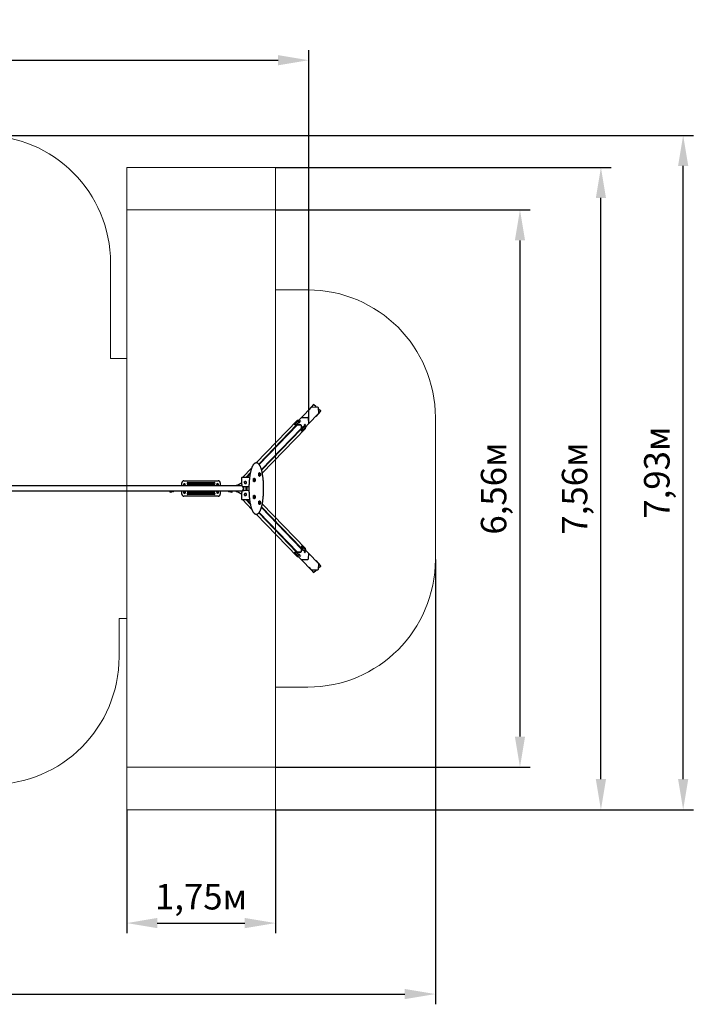
# Model space of a CAD drawing. Units: metres. Extents: x 4.5 to 21.3, y 5.5 to 17.1.
# Drawn here: x 13.4 to 21.3, y 5.5 to 17.1 of the extents above; entities that cross this region are included whole.
import ezdxf

# ---------------------------------------------------------------- set-up
doc = ezdxf.new("R2010")
doc.units = ezdxf.units.M
doc.header["$LTSCALE"] = 120
doc.header["$PDSIZE"] = -1
doc.linetypes.add('SLD-Осевая', pattern=[0.01905, 0.01524, -0.00127, 0.00127, -0.00127])
doc.linetypes.add('SLD-Сплошная', pattern=[0])
doc.layers.add('ПРИМЕЧАНИЯ', color=7, linetype='SLD-Сплошная')
doc.styles.get("Standard").update_dxf_attribs({"font": 'isocpeui.ttf'})
doc.dimstyles.new('ISO-25', dxfattribs={"dimtxt": 2.5, "dimasz": 2.5, "dimexe": 1.25, "dimexo": 0.625, "dimtad": 1, "dimtxsty": 'Standard', "dimcen": 2.5, "dimadec": 0, "dimazin": 0, "dimtfac": 1, "dimtmove": 0, "dimatfit": 3, "dimfxl": 1, "dimarcsym": 0})

# ---------------------------------------------------------------- blocks, each defined once
blk = doc.blocks.new('_D_10')
at = {"color": 0, "lineweight": -2, "transparency": 16777216}
for p, q in [((16.396, 15.328), (20.348, 15.328)), ((20.228, 8.133), (20.228, 14.968)), ((16.396, 7.773), (20.348, 7.773))]:
    blk.add_line(p, q, dxfattribs=at)
at = {"color": 0, "transparency": 16777216}
for points in [[(20.168, 14.968), (20.288, 14.968), (20.228, 15.328)], [(20.168, 8.133), (20.288, 8.133), (20.228, 7.773)]]:
    blk.add_solid(points, dxfattribs=at)
at = {"layer": 'Defpoints', "color": 0, "transparency": 16777216}
for p in [(16.396, 15.328), (20.228, 15.328), (16.396, 7.773)]:
    blk.add_point(p, dxfattribs=at)
at = {"color": 0, "transparency": 16777216, "insert": (19.768, 11.551), "char_height": 0.3, "attachment_point": 2, "rotation": 90}
blk.add_mtext('7,56м', dxfattribs=at)
blk = doc.blocks.new('_D_11')
at = {"color": 0, "lineweight": -2, "transparency": 16777216}
for p, q in [((16.396, 14.828), (19.395, 14.828)), ((19.275, 14.468), (19.275, 8.633)), ((16.396, 8.273), (19.395, 8.273))]:
    blk.add_line(p, q, dxfattribs=at)
at = {"color": 0, "transparency": 16777216}
for points in [[(19.215, 14.468), (19.335, 14.468), (19.275, 14.828)], [(19.215, 8.633), (19.335, 8.633), (19.275, 8.273)]]:
    blk.add_solid(points, dxfattribs=at)
at = {"layer": 'Defpoints', "color": 0, "transparency": 16777216}
for p in [(16.396, 14.828), (16.396, 8.273), (19.275, 8.273)]:
    blk.add_point(p, dxfattribs=at)
at = {"color": 0, "transparency": 16777216, "insert": (18.815, 11.551), "char_height": 0.3, "attachment_point": 2, "rotation": 90}
blk.add_mtext('6,56м', dxfattribs=at)
blk = doc.blocks.new('_D_12')
at = {"color": 0, "lineweight": -2, "transparency": 16777216}
for p, q in [((14.646, 7.773), (14.646, 6.32)), ((16.396, 7.773), (16.396, 6.32)), ((15.006, 6.44), (16.036, 6.44))]:
    blk.add_line(p, q, dxfattribs=at)
at = {"color": 0, "transparency": 16777216}
for points in [[(15.006, 6.5), (15.006, 6.38), (14.646, 6.44)], [(16.036, 6.5), (16.036, 6.38), (16.396, 6.44)]]:
    blk.add_solid(points, dxfattribs=at)
at = {"layer": 'Defpoints', "color": 0, "transparency": 16777216}
for p in [(14.646, 7.773), (16.396, 7.773), (16.396, 6.44)]:
    blk.add_point(p, dxfattribs=at)
at = {"color": 0, "transparency": 16777216, "insert": (15.521, 6.9), "char_height": 0.3, "attachment_point": 2}
blk.add_mtext('1,75м', dxfattribs=at)
blk = doc.blocks.new('_D_21')
at = {"color": 0, "lineweight": -2, "transparency": 16777216}
for p, q in [((6.218, 13.272), (6.218, 5.485)), ((18.279, 10.715), (18.279, 5.485)), ((6.578, 5.605), (17.919, 5.605))]:
    blk.add_line(p, q, dxfattribs=at)
at = {"color": 0, "transparency": 16777216}
for points in [[(6.578, 5.665), (6.578, 5.545), (6.218, 5.605)], [(17.919, 5.665), (17.919, 5.545), (18.279, 5.605)]]:
    blk.add_solid(points, dxfattribs=at)
at = {"layer": 'Defpoints', "color": 0, "transparency": 16777216}
for p in [(6.218, 13.272), (18.279, 10.715), (18.279, 5.605)]:
    blk.add_point(p, dxfattribs=at)
at = {"color": 0, "transparency": 16777216, "insert": (12.248, 6.065), "char_height": 0.3, "attachment_point": 2}
blk.add_mtext('12,06м', dxfattribs=at)
blk = doc.blocks.new('_D_22')
at = {"color": 0, "lineweight": -2, "transparency": 16777216}
for p, q in [((12.956, 15.704), (21.316, 15.704)), ((21.196, 8.133), (21.196, 15.344)), ((16.396, 7.773), (21.316, 7.773))]:
    blk.add_line(p, q, dxfattribs=at)
at = {"color": 0, "transparency": 16777216}
for points in [[(21.136, 15.344), (21.256, 15.344), (21.196, 15.704)], [(21.136, 8.133), (21.256, 8.133), (21.196, 7.773)]]:
    blk.add_solid(points, dxfattribs=at)
at = {"layer": 'Defpoints', "color": 0, "transparency": 16777216}
for p in [(12.956, 15.704), (21.196, 15.704), (16.396, 7.773)]:
    blk.add_point(p, dxfattribs=at)
at = {"color": 0, "transparency": 16777216, "insert": (20.736, 11.738), "char_height": 0.3, "attachment_point": 2, "rotation": 90}
blk.add_mtext('7,93м', dxfattribs=at)
blk = doc.blocks.new('*D26')
at = {"color": 0, "lineweight": -2, "transparency": 16777216}
for p, q in [((7.718, 13.524), (7.718, 16.708)), ((16.788, 12.312), (16.788, 16.708)), ((8.078, 16.588), (16.428, 16.588))]:
    blk.add_line(p, q, dxfattribs=at)
at = {"color": 0, "transparency": 16777216}
for points in [[(8.078, 16.648), (8.078, 16.528), (7.718, 16.588)], [(16.428, 16.648), (16.428, 16.528), (16.788, 16.588)]]:
    blk.add_solid(points, dxfattribs=at)
at = {"layer": 'Defpoints', "color": 0, "transparency": 16777216}
for p in [(16.788, 16.588), (7.718, 13.524), (16.788, 12.312)]:
    blk.add_point(p, dxfattribs=at)
at = {"color": 0, "transparency": 16777216, "insert": (12.253, 16.868), "char_height": 0.3, "attachment_point": 5}
blk.add_mtext('9,07м', dxfattribs=at)

msp = doc.modelspace()

# ---------------------------------------------------------------- linework, layer by layer
at = {"color": 7, "linetype": 'SLD-Сплошная', "lineweight": 25}
for p, q in [((16.704, 12.387), (16.821, 12.509)), ((16.844, 12.54), (16.788, 12.477)), ((16.821, 12.509), (16.892, 12.51)), ((16.877, 12.51), (16.844, 12.54)), ((16.844, 12.54), (16.845, 12.54)), ((16.878, 12.51), (16.845, 12.54)), ((16.787, 12.311), (16.905, 12.433)), ((16.788, 12.477), (16.789, 12.476)), ((16.873, 12.4), (16.877, 12.396)), ((16.877, 12.396), (16.933, 12.459)), ((16.877, 12.397), (16.933, 12.459)), ((16.877, 12.396), (16.877, 12.397)), ((16.899, 12.503), (16.905, 12.433)), ((16.933, 12.459), (16.9, 12.49)), ((16.933, 12.459), (16.9, 12.489)), ((16.933, 12.459), (16.933, 12.459)), ((16.652, 12.349), (16.171, 11.851)), ((16.201, 11.838), (16.646, 12.299)), ((16.656, 12.3), (16.205, 11.833)), ((16.622, 12.303), (16.704, 12.387)), ((16.622, 12.303), (16.622, 12.3)), ((16.626, 12.302), (16.692, 12.303)), ((16.64, 12.299), (16.692, 12.3)), ((16.651, 12.311), (16.653, 12.314)), ((16.661, 12.311), (16.651, 12.311)), ((16.653, 12.314), (16.664, 12.314)), ((16.653, 12.311), (16.653, 12.314)), ((16.669, 12.351), (16.658, 12.351)), ((16.661, 12.328), (16.661, 12.328)), ((16.661, 12.327), (16.662, 12.327)), ((16.664, 12.314), (16.661, 12.311)), ((16.681, 12.342), (16.683, 12.345)), ((16.691, 12.342), (16.681, 12.342)), ((16.683, 12.345), (16.694, 12.345)), ((16.683, 12.342), (16.683, 12.345)), ((16.684, 12.328), (16.685, 12.329)), ((16.685, 12.329), (16.685, 12.33)), ((16.694, 12.345), (16.691, 12.342)), ((16.696, 12.296), (16.696, 12.295)), ((16.699, 12.296), (16.705, 12.231)), ((16.704, 12.387), (16.774, 12.388)), ((16.704, 12.387), (16.774, 12.388)), ((16.704, 12.387), (16.704, 12.387)), ((16.706, 12.227), (16.787, 12.311)), ((16.726, 12.282), (16.729, 12.285)), ((16.727, 12.271), (16.726, 12.282)), ((16.726, 12.282), (16.727, 12.274)), ((16.726, 12.276), (16.726, 12.276)), ((16.729, 12.285), (16.73, 12.274)), ((16.742, 12.304), (16.742, 12.304)), ((16.742, 12.281), (16.742, 12.281)), ((16.744, 12.305), (16.743, 12.305)), ((16.743, 12.281), (16.744, 12.281)), ((16.781, 12.382), (16.787, 12.311)), ((16.781, 12.382), (16.787, 12.311)), ((16.787, 12.311), (16.787, 12.311)), ((16.232, 11.774), (16.699, 12.258)), ((16.234, 11.767), (16.7, 12.249)), ((16.242, 11.73), (16.751, 12.257)), ((16.699, 12.26), (16.702, 12.231)), ((16.703, 12.227), (16.706, 12.227)), ((16.712, 12.273), (16.712, 12.273)), ((16.712, 12.25), (16.712, 12.25)), ((16.714, 12.273), (16.713, 12.273)), ((16.713, 12.249), (16.714, 12.249)), ((16.73, 12.274), (16.727, 12.271)), ((16.727, 12.274), (16.73, 12.274)), ((16.727, 12.274), (16.727, 12.274)), ((16.753, 12.262), (16.752, 12.274)), ((16.177, 11.851), (16.166, 11.851)), ((16.118, 11.796), (16.008, 11.681)), ((16.05, 11.681), (16.101, 11.735)), ((16.099, 11.723), (16.059, 11.681)), ((16.208, 11.735), (16.205, 11.735)), ((16.205, 11.698), (16.208, 11.698)), ((16.004, 11.581), (13.206, 11.581)), ((15.296, 11.581), (15.296, 11.619)), ((15.318, 11.641), (15.724, 11.641)), ((15.32, 11.598), (15.319, 11.595)), ((15.321, 11.592), (15.319, 11.595)), ((15.322, 11.602), (15.32, 11.598)), ((15.322, 11.59), (15.321, 11.592)), ((15.326, 11.602), (15.322, 11.602)), ((15.322, 11.596), (15.322, 11.595)), ((15.322, 11.595), (15.322, 11.581)), ((15.329, 11.602), (15.326, 11.602)), ((15.331, 11.599), (15.329, 11.602)), ((15.33, 11.595), (15.33, 11.596)), ((15.33, 11.581), (15.33, 11.595)), ((15.33, 11.59), (15.332, 11.593)), ((15.33, 11.589), (15.33, 11.59)), ((15.334, 11.596), (15.331, 11.599)), ((15.332, 11.593), (15.334, 11.596)), ((15.366, 11.621), (15.676, 11.621)), ((15.676, 11.601), (15.366, 11.601)), ((15.366, 11.591), (15.676, 11.591)), ((15.709, 11.596), (15.711, 11.599)), ((15.71, 11.593), (15.709, 11.596)), ((15.712, 11.59), (15.71, 11.593)), ((15.711, 11.599), (15.713, 11.602)), ((15.712, 11.596), (15.712, 11.595)), ((15.712, 11.595), (15.712, 11.581)), ((15.712, 11.589), (15.712, 11.59)), ((15.713, 11.602), (15.717, 11.602)), ((15.717, 11.602), (15.72, 11.602)), ((15.72, 11.602), (15.722, 11.598)), ((15.72, 11.595), (15.72, 11.596)), ((15.72, 11.581), (15.72, 11.595)), ((15.72, 11.59), (15.721, 11.592)), ((15.721, 11.592), (15.724, 11.595)), ((15.722, 11.598), (15.724, 11.595)), ((15.746, 11.619), (15.746, 11.581)), ((15.934, 11.585), (15.934, 11.581)), ((16.003, 11.679), (15.999, 11.675)), ((16.092, 11.681), (16.008, 11.681)), ((16.035, 11.632), (16.034, 11.631)), ((16.034, 11.631), (16.034, 11.632)), ((16.053, 11.612), (16.054, 11.613)), ((16.053, 11.612), (16.053, 11.612)), ((16.093, 11.681), (16.092, 11.681)), ((16.145, 11.669), (16.142, 11.669)), ((16.142, 11.632), (16.145, 11.632)), ((16.004, 11.521), (13.18, 11.521)), ((15.154, 11.514), (15.154, 11.513)), ((15.154, 11.514), (15.17, 11.514)), ((15.154, 11.513), (15.17, 11.513)), ((15.155, 11.521), (15.155, 11.521)), ((15.155, 11.515), (15.169, 11.515)), ((15.155, 11.511), (15.155, 11.51)), ((15.17, 11.511), (15.155, 11.511)), ((15.17, 11.51), (15.155, 11.51)), ((15.156, 11.513), (15.156, 11.511)), ((15.158, 11.515), (15.158, 11.514)), ((15.166, 11.506), (15.158, 11.506)), ((15.166, 11.514), (15.166, 11.515)), ((15.168, 11.511), (15.168, 11.513)), ((15.169, 11.509), (15.172, 11.51)), ((15.17, 11.515), (15.172, 11.515)), ((15.17, 11.513), (15.17, 11.514)), ((15.17, 11.51), (15.17, 11.511)), ((15.181, 11.518), (15.187, 11.519)), ((15.188, 11.514), (15.196, 11.517)), ((15.296, 11.483), (15.296, 11.521)), ((15.321, 11.509), (15.319, 11.506)), ((15.32, 11.503), (15.319, 11.506)), ((15.322, 11.5), (15.32, 11.503)), ((15.322, 11.511), (15.321, 11.509)), ((15.322, 11.521), (15.322, 11.506)), ((15.322, 11.506), (15.322, 11.506)), ((15.326, 11.499), (15.322, 11.5)), ((15.329, 11.499), (15.326, 11.499)), ((15.331, 11.502), (15.329, 11.499)), ((15.33, 11.506), (15.33, 11.521)), ((15.33, 11.512), (15.332, 11.508)), ((15.33, 11.512), (15.33, 11.512)), ((15.33, 11.506), (15.33, 11.506)), ((15.334, 11.505), (15.331, 11.502)), ((15.332, 11.508), (15.334, 11.505)), ((15.676, 11.511), (15.366, 11.511)), ((15.366, 11.501), (15.676, 11.501)), ((15.676, 11.481), (15.366, 11.481)), ((15.71, 11.508), (15.709, 11.505)), ((15.709, 11.505), (15.711, 11.502)), ((15.712, 11.512), (15.71, 11.508)), ((15.711, 11.502), (15.713, 11.499)), ((15.712, 11.521), (15.712, 11.506)), ((15.712, 11.512), (15.712, 11.512)), ((15.712, 11.506), (15.712, 11.506)), ((15.713, 11.499), (15.717, 11.499)), ((15.717, 11.499), (15.72, 11.5)), ((15.72, 11.506), (15.72, 11.521)), ((15.72, 11.511), (15.721, 11.509)), ((15.72, 11.506), (15.72, 11.506)), ((15.72, 11.5), (15.722, 11.503)), ((15.721, 11.509), (15.724, 11.506)), ((15.722, 11.503), (15.724, 11.506)), ((15.746, 11.521), (15.746, 11.483)), ((15.846, 11.517), (15.854, 11.514)), ((15.855, 11.519), (15.861, 11.518)), ((15.87, 11.515), (15.872, 11.515)), ((15.871, 11.51), (15.873, 11.509)), ((15.872, 11.514), (15.872, 11.513)), ((15.872, 11.514), (15.888, 11.514)), ((15.872, 11.513), (15.888, 11.513)), ((15.873, 11.515), (15.887, 11.515)), ((15.873, 11.511), (15.873, 11.51)), ((15.888, 11.511), (15.873, 11.511)), ((15.888, 11.51), (15.873, 11.51)), ((15.874, 11.513), (15.874, 11.511)), ((15.876, 11.515), (15.876, 11.514)), ((15.884, 11.506), (15.876, 11.506)), ((15.884, 11.514), (15.884, 11.515)), ((15.886, 11.511), (15.886, 11.513)), ((15.888, 11.521), (15.888, 11.521)), ((15.888, 11.513), (15.888, 11.514)), ((15.888, 11.51), (15.888, 11.511)), ((15.934, 11.516), (15.934, 11.521)), ((16.034, 11.47), (16.035, 11.469)), ((16.035, 11.47), (16.034, 11.47)), ((16.049, 11.575), (16.049, 11.526)), ((16.049, 11.526), (16.049, 11.526)), ((16.054, 11.488), (16.053, 11.489)), ((16.053, 11.489), (16.053, 11.489)), ((16.059, 11.526), (16.059, 11.575)), ((16.063, 11.526), (16.063, 11.575)), ((16.145, 11.469), (16.142, 11.469)), ((15.724, 11.461), (15.318, 11.461)), ((15.999, 11.426), (16.003, 11.422)), ((16.008, 11.42), (16.118, 11.305)), ((16.008, 11.42), (16.092, 11.42)), ((16.05, 11.42), (16.101, 11.366)), ((16.059, 11.42), (16.099, 11.378)), ((16.092, 11.42), (16.093, 11.42)), ((16.142, 11.432), (16.145, 11.432)), ((16.208, 11.404), (16.205, 11.404)), ((16.205, 11.367), (16.208, 11.367)), ((16.751, 10.845), (16.242, 11.371)), ((16.166, 11.251), (16.177, 11.251)), ((16.171, 11.251), (16.652, 10.752)), ((16.201, 11.263), (16.646, 10.802)), ((16.205, 11.268), (16.656, 10.802)), ((16.699, 10.843), (16.232, 11.327)), ((16.234, 11.335), (16.7, 10.852)), ((16.622, 10.801), (16.622, 10.798)), ((16.622, 10.798), (16.704, 10.714)), ((16.692, 10.798), (16.626, 10.799)), ((16.692, 10.801), (16.64, 10.802)), ((16.651, 10.79), (16.661, 10.79)), ((16.653, 10.787), (16.651, 10.79)), ((16.653, 10.79), (16.653, 10.787)), ((16.664, 10.787), (16.653, 10.787)), ((16.661, 10.79), (16.664, 10.787)), ((16.662, 10.775), (16.661, 10.774)), ((16.661, 10.774), (16.661, 10.773)), ((16.685, 10.773), (16.684, 10.773)), ((16.685, 10.771), (16.685, 10.772)), ((16.696, 10.806), (16.696, 10.805)), ((16.705, 10.871), (16.699, 10.805)), ((16.702, 10.871), (16.699, 10.842)), ((16.706, 10.874), (16.703, 10.874)), ((16.706, 10.874), (16.787, 10.79)), ((16.712, 10.851), (16.712, 10.851)), ((16.712, 10.829), (16.712, 10.828)), ((16.714, 10.852), (16.713, 10.852)), ((16.713, 10.828), (16.714, 10.828)), ((16.726, 10.82), (16.727, 10.83)), ((16.727, 10.827), (16.726, 10.819)), ((16.726, 10.825), (16.726, 10.825)), ((16.729, 10.817), (16.726, 10.82)), ((16.727, 10.83), (16.73, 10.827)), ((16.727, 10.827), (16.73, 10.827)), ((16.727, 10.827), (16.727, 10.827)), ((16.73, 10.827), (16.729, 10.817)), ((16.742, 10.82), (16.742, 10.82)), ((16.742, 10.798), (16.742, 10.797)), ((16.744, 10.821), (16.743, 10.821)), ((16.743, 10.797), (16.744, 10.797)), ((16.752, 10.827), (16.753, 10.839)), ((16.787, 10.79), (16.781, 10.72)), ((16.787, 10.79), (16.781, 10.719)), ((16.787, 10.79), (16.787, 10.79)), ((16.787, 10.79), (16.905, 10.668)), ((16.658, 10.75), (16.669, 10.75)), ((16.681, 10.759), (16.691, 10.759)), ((16.683, 10.756), (16.681, 10.759)), ((16.683, 10.759), (16.683, 10.756)), ((16.694, 10.756), (16.683, 10.756)), ((16.691, 10.759), (16.694, 10.756)), ((16.774, 10.713), (16.704, 10.714)), ((16.774, 10.713), (16.704, 10.714)), ((16.704, 10.714), (16.704, 10.714)), ((16.704, 10.714), (16.821, 10.592)), ((16.877, 10.705), (16.873, 10.701)), ((16.933, 10.642), (16.877, 10.705)), ((16.877, 10.705), (16.877, 10.704)), ((16.933, 10.642), (16.877, 10.704)), ((16.905, 10.668), (16.899, 10.598)), ((16.789, 10.625), (16.788, 10.624)), ((16.788, 10.624), (16.844, 10.562)), ((16.892, 10.591), (16.821, 10.592)), ((16.844, 10.562), (16.877, 10.591)), ((16.844, 10.562), (16.845, 10.561)), ((16.845, 10.561), (16.878, 10.591)), ((16.9, 10.613), (16.933, 10.642)), ((16.9, 10.612), (16.933, 10.642)), ((16.933, 10.642), (16.933, 10.642))]:
    msp.add_line(p, q, dxfattribs=at)
at = {"color": 7, "linetype": 'SLD-Сплошная', "lineweight": 25, "flags": 128}
for points in [[(16.622, 12.303), (16.622, 12.303), (16.622, 12.303), (16.623, 12.302), (16.623, 12.302), (16.623, 12.302), (16.624, 12.302), (16.625, 12.302), (16.626, 12.302)], [(16.661, 12.329), (16.661, 12.329), (16.661, 12.328), (16.661, 12.328), (16.662, 12.327), (16.663, 12.327), (16.665, 12.326), (16.666, 12.326), (16.668, 12.326), (16.67, 12.326), (16.672, 12.326), (16.674, 12.326), (16.676, 12.326), (16.678, 12.327), (16.68, 12.327), (16.681, 12.328), (16.683, 12.328), (16.684, 12.329), (16.685, 12.329), (16.685, 12.33), (16.685, 12.33), (16.684, 12.331), (16.684, 12.331)], [(16.661, 12.328), (16.661, 12.328), (16.661, 12.327), (16.662, 12.327), (16.663, 12.326), (16.665, 12.326), (16.666, 12.326), (16.668, 12.326), (16.67, 12.325), (16.672, 12.326), (16.674, 12.326), (16.676, 12.326), (16.678, 12.326), (16.68, 12.327), (16.682, 12.327), (16.683, 12.328), (16.684, 12.328), (16.685, 12.329), (16.685, 12.329), (16.685, 12.329)], [(16.743, 12.305), (16.743, 12.304), (16.742, 12.304), (16.742, 12.303), (16.741, 12.302), (16.741, 12.301), (16.741, 12.299), (16.74, 12.298), (16.74, 12.296), (16.74, 12.294), (16.74, 12.291), (16.74, 12.289)], [(16.74, 12.29), (16.74, 12.292), (16.74, 12.294), (16.74, 12.296), (16.74, 12.297), (16.74, 12.299), (16.741, 12.301), (16.741, 12.302), (16.741, 12.303), (16.742, 12.304)], [(16.74, 12.289), (16.74, 12.287), (16.741, 12.286), (16.741, 12.284), (16.741, 12.283), (16.742, 12.282), (16.742, 12.281), (16.743, 12.281), (16.743, 12.281)], [(16.745, 12.304), (16.744, 12.304), (16.744, 12.304), (16.743, 12.304), (16.743, 12.304), (16.742, 12.303), (16.742, 12.302), (16.741, 12.301), (16.741, 12.299), (16.741, 12.298), (16.741, 12.296), (16.741, 12.294), (16.741, 12.291), (16.741, 12.289)], [(16.741, 12.289), (16.741, 12.287), (16.741, 12.286), (16.741, 12.284), (16.742, 12.283), (16.742, 12.282), (16.743, 12.281), (16.743, 12.281), (16.744, 12.281), (16.744, 12.281), (16.745, 12.281)], [(16.703, 12.227), (16.703, 12.227), (16.703, 12.227), (16.702, 12.228), (16.702, 12.228), (16.702, 12.229), (16.702, 12.23), (16.702, 12.231)], [(16.705, 12.231), (16.705, 12.23), (16.705, 12.229), (16.705, 12.228), (16.705, 12.228), (16.705, 12.227), (16.706, 12.227), (16.706, 12.227), (16.706, 12.227)], [(16.713, 12.273), (16.713, 12.273), (16.712, 12.273), (16.712, 12.272), (16.711, 12.271), (16.711, 12.27), (16.711, 12.268), (16.71, 12.267), (16.71, 12.265), (16.71, 12.263), (16.71, 12.26), (16.71, 12.258)], [(16.71, 12.259), (16.71, 12.26), (16.71, 12.262), (16.71, 12.264), (16.71, 12.266), (16.71, 12.268), (16.711, 12.27), (16.711, 12.271), (16.711, 12.272), (16.712, 12.273)], [(16.71, 12.258), (16.71, 12.256), (16.711, 12.255), (16.711, 12.253), (16.711, 12.252), (16.712, 12.251), (16.712, 12.25), (16.713, 12.25), (16.713, 12.249)], [(16.715, 12.273), (16.714, 12.273), (16.714, 12.273), (16.713, 12.273), (16.713, 12.273), (16.712, 12.272), (16.712, 12.271), (16.711, 12.27), (16.711, 12.268), (16.711, 12.267), (16.711, 12.265), (16.711, 12.263), (16.711, 12.26), (16.711, 12.258)], [(16.711, 12.258), (16.711, 12.256), (16.711, 12.255), (16.711, 12.253), (16.712, 12.252), (16.712, 12.251), (16.713, 12.25), (16.713, 12.25), (16.714, 12.25), (16.714, 12.25), (16.715, 12.25)], [(16.166, 11.851), (16.166, 11.851), (16.163, 11.85), (16.16, 11.85), (16.158, 11.849), (16.155, 11.848), (16.152, 11.847), (16.149, 11.845), (16.147, 11.843), (16.144, 11.84), (16.141, 11.838), (16.139, 11.835), (16.136, 11.831), (16.134, 11.828), (16.131, 11.824), (16.129, 11.819), (16.126, 11.815), (16.124, 11.81), (16.122, 11.805), (16.12, 11.8), (16.118, 11.794), (16.116, 11.788), (16.114, 11.782), (16.112, 11.776), (16.11, 11.769), (16.108, 11.763), (16.106, 11.756), (16.104, 11.748), (16.103, 11.741), (16.101, 11.733), (16.1, 11.726), (16.098, 11.718), (16.097, 11.71), (16.095, 11.701), (16.094, 11.693), (16.093, 11.684), (16.092, 11.675), (16.091, 11.667), (16.09, 11.658), (16.089, 11.649), (16.088, 11.639), (16.088, 11.63), (16.087, 11.621), (16.086, 11.611), (16.086, 11.602), (16.085, 11.592), (16.085, 11.582), (16.085, 11.573), (16.085, 11.563), (16.085, 11.553), (16.085, 11.544), (16.085, 11.534), (16.085, 11.524), (16.085, 11.515), (16.086, 11.505), (16.086, 11.496), (16.087, 11.486), (16.087, 11.477), (16.088, 11.467), (16.089, 11.458), (16.089, 11.449), (16.09, 11.44), (16.091, 11.431), (16.092, 11.422), (16.093, 11.413), (16.095, 11.405), (16.096, 11.396), (16.097, 11.388), (16.099, 11.38), (16.1, 11.372), (16.102, 11.365), (16.103, 11.357), (16.105, 11.35), (16.107, 11.343), (16.109, 11.336), (16.11, 11.329), (16.112, 11.323), (16.114, 11.317), (16.116, 11.311), (16.118, 11.305), (16.121, 11.299), (16.123, 11.294), (16.125, 11.289), (16.127, 11.285), (16.13, 11.28), (16.132, 11.276), (16.135, 11.272), (16.137, 11.269), (16.14, 11.265), (16.142, 11.263), (16.145, 11.26), (16.148, 11.258), (16.151, 11.256), (16.154, 11.254), (16.156, 11.253), (16.159, 11.252), (16.162, 11.251), (16.165, 11.251), (16.166, 11.251)], [(16.177, 11.251), (16.178, 11.251), (16.181, 11.251), (16.184, 11.252), (16.187, 11.253), (16.189, 11.254), (16.192, 11.256), (16.195, 11.257), (16.197, 11.26), (16.2, 11.262), (16.203, 11.265), (16.205, 11.268), (16.208, 11.272), (16.21, 11.276), (16.213, 11.28), (16.215, 11.284), (16.217, 11.289), (16.22, 11.294), (16.222, 11.299), (16.224, 11.304), (16.226, 11.31), (16.228, 11.316), (16.23, 11.322), (16.232, 11.329), (16.234, 11.335), (16.236, 11.342), (16.238, 11.349), (16.239, 11.357), (16.241, 11.364), (16.243, 11.372), (16.244, 11.38), (16.245, 11.388), (16.247, 11.396), (16.248, 11.404), (16.249, 11.413), (16.25, 11.421), (16.251, 11.43), (16.252, 11.439), (16.253, 11.448), (16.254, 11.457), (16.255, 11.467), (16.256, 11.476), (16.256, 11.485), (16.257, 11.495), (16.257, 11.505), (16.257, 11.514), (16.258, 11.524), (16.258, 11.533), (16.258, 11.543), (16.258, 11.553), (16.258, 11.562), (16.258, 11.572), (16.258, 11.582), (16.257, 11.591), (16.257, 11.601), (16.256, 11.611), (16.256, 11.62), (16.255, 11.629), (16.255, 11.639), (16.254, 11.648), (16.253, 11.657), (16.252, 11.666), (16.251, 11.675), (16.25, 11.684), (16.249, 11.692), (16.247, 11.701), (16.246, 11.709), (16.245, 11.717), (16.243, 11.725), (16.242, 11.733), (16.24, 11.741), (16.239, 11.748), (16.237, 11.755), (16.235, 11.762), (16.233, 11.769), (16.231, 11.775), (16.229, 11.782), (16.227, 11.788), (16.225, 11.794), (16.223, 11.799), (16.221, 11.805), (16.219, 11.81), (16.217, 11.814), (16.214, 11.819), (16.212, 11.823), (16.209, 11.827), (16.207, 11.831), (16.204, 11.834), (16.202, 11.837), (16.199, 11.84), (16.196, 11.843), (16.193, 11.845), (16.191, 11.847), (16.188, 11.848), (16.185, 11.849), (16.182, 11.85), (16.179, 11.851), (16.177, 11.851)], [(16.205, 11.698), (16.205, 11.698), (16.204, 11.698), (16.204, 11.699), (16.203, 11.7), (16.202, 11.701), (16.202, 11.703), (16.201, 11.705), (16.201, 11.707), (16.201, 11.709), (16.201, 11.712), (16.201, 11.715), (16.201, 11.717), (16.201, 11.72), (16.201, 11.722), (16.201, 11.725), (16.201, 11.727), (16.202, 11.729), (16.202, 11.731), (16.203, 11.732), (16.203, 11.733), (16.204, 11.734)], [(16.204, 11.734), (16.205, 11.735), (16.205, 11.735)], [(16.221, 11.729), (16.221, 11.729), (16.22, 11.729), (16.22, 11.729), (16.219, 11.729), (16.219, 11.728), (16.218, 11.727), (16.218, 11.726), (16.217, 11.724), (16.217, 11.722), (16.217, 11.72), (16.217, 11.718), (16.217, 11.716), (16.217, 11.713), (16.217, 11.711), (16.217, 11.709), (16.218, 11.707), (16.218, 11.706), (16.219, 11.705), (16.219, 11.704), (16.22, 11.703), (16.22, 11.703), (16.221, 11.703), (16.221, 11.703)], [(16.221, 11.703), (16.221, 11.703), (16.22, 11.703), (16.22, 11.703), (16.219, 11.704), (16.218, 11.705), (16.218, 11.706), (16.218, 11.708), (16.217, 11.71), (16.217, 11.712), (16.217, 11.714), (16.217, 11.716), (16.217, 11.718), (16.217, 11.72), (16.217, 11.722), (16.218, 11.724), (16.218, 11.726), (16.218, 11.727), (16.219, 11.728), (16.219, 11.729)], [(16.219, 11.729), (16.22, 11.729), (16.221, 11.729), (16.221, 11.729)], [(15.996, 11.67), (15.996, 11.667), (15.996, 11.661), (15.996, 11.655), (15.996, 11.649), (15.996, 11.643), (15.996, 11.637), (15.997, 11.631), (15.997, 11.625), (15.998, 11.619), (15.998, 11.614), (15.999, 11.608), (15.999, 11.603), (16, 11.597), (16.001, 11.592), (16.002, 11.587), (16.002, 11.584)], [(16.044, 11.608), (16.046, 11.608), (16.048, 11.609), (16.05, 11.61), (16.052, 11.611), (16.053, 11.612), (16.055, 11.614), (16.056, 11.616), (16.056, 11.618), (16.056, 11.62), (16.056, 11.622), (16.056, 11.624), (16.055, 11.626), (16.054, 11.628), (16.053, 11.63), (16.051, 11.631), (16.05, 11.632), (16.048, 11.633), (16.046, 11.634), (16.043, 11.634), (16.041, 11.634), (16.039, 11.634), (16.037, 11.633), (16.035, 11.632), (16.034, 11.631), (16.032, 11.63), (16.031, 11.628), (16.031, 11.626), (16.03, 11.624), (16.03, 11.622), (16.03, 11.62), (16.031, 11.618), (16.032, 11.616), (16.033, 11.614), (16.034, 11.612), (16.036, 11.611), (16.038, 11.61), (16.04, 11.609), (16.042, 11.608), (16.044, 11.608)], [(16.035, 11.632), (16.034, 11.631), (16.033, 11.629), (16.032, 11.628), (16.031, 11.626), (16.03, 11.624), (16.03, 11.622), (16.031, 11.62), (16.031, 11.618), (16.032, 11.616), (16.033, 11.614), (16.034, 11.613), (16.036, 11.611), (16.038, 11.61), (16.04, 11.609), (16.042, 11.609), (16.044, 11.609), (16.044, 11.609)], [(16.142, 11.632), (16.142, 11.632), (16.141, 11.632), (16.14, 11.633), (16.14, 11.634), (16.139, 11.636), (16.139, 11.637), (16.138, 11.639), (16.138, 11.641), (16.138, 11.644), (16.137, 11.646), (16.137, 11.649), (16.137, 11.651), (16.137, 11.654), (16.138, 11.657), (16.138, 11.659), (16.138, 11.661), (16.139, 11.663)], [(16.139, 11.663), (16.139, 11.665), (16.14, 11.666), (16.14, 11.668), (16.141, 11.669), (16.141, 11.669), (16.142, 11.669)], [(16.158, 11.664), (16.158, 11.664), (16.157, 11.664), (16.156, 11.664), (16.156, 11.663), (16.155, 11.662), (16.155, 11.661), (16.154, 11.659), (16.154, 11.658), (16.154, 11.656), (16.154, 11.653), (16.154, 11.651), (16.154, 11.649), (16.154, 11.647), (16.154, 11.645), (16.154, 11.643), (16.155, 11.641), (16.155, 11.64), (16.156, 11.639), (16.156, 11.638), (16.157, 11.637), (16.157, 11.637), (16.158, 11.638), (16.158, 11.638)], [(16.158, 11.638), (16.158, 11.637), (16.157, 11.637), (16.157, 11.637), (16.156, 11.638), (16.155, 11.639), (16.155, 11.64), (16.155, 11.642), (16.154, 11.643), (16.154, 11.645), (16.154, 11.647), (16.154, 11.649), (16.154, 11.652), (16.154, 11.654), (16.154, 11.656), (16.154, 11.658), (16.155, 11.66)], [(16.155, 11.66), (16.155, 11.661), (16.155, 11.662), (16.156, 11.663), (16.156, 11.664), (16.157, 11.664), (16.158, 11.664), (16.158, 11.664)], [(15.172, 11.51), (15.173, 11.51), (15.173, 11.511), (15.174, 11.512), (15.175, 11.513), (15.175, 11.514), (15.176, 11.516), (15.176, 11.517)], [(15.866, 11.517), (15.866, 11.515), (15.867, 11.514), (15.868, 11.512), (15.868, 11.511), (15.869, 11.511), (15.87, 11.51), (15.871, 11.51)], [(15.888, 11.521), (15.888, 11.521), (15.888, 11.521)], [(16.002, 11.517), (16.002, 11.515), (16.001, 11.51), (16, 11.504), (15.999, 11.499), (15.999, 11.494), (15.998, 11.488), (15.998, 11.482), (15.997, 11.477), (15.997, 11.471), (15.996, 11.465), (15.996, 11.459), (15.996, 11.453), (15.996, 11.447), (15.996, 11.441), (15.996, 11.435), (15.996, 11.431)], [(16.053, 11.489), (16.052, 11.49), (16.05, 11.491), (16.048, 11.492), (16.046, 11.493), (16.044, 11.493), (16.042, 11.493), (16.04, 11.492), (16.038, 11.491), (16.036, 11.49), (16.035, 11.489), (16.033, 11.487), (16.032, 11.486), (16.031, 11.484), (16.031, 11.482), (16.03, 11.48), (16.03, 11.478), (16.031, 11.476), (16.031, 11.474), (16.032, 11.472), (16.033, 11.471), (16.035, 11.47)], [(16.042, 11.467), (16.044, 11.467), (16.047, 11.467), (16.049, 11.468), (16.05, 11.469), (16.052, 11.471), (16.054, 11.472), (16.055, 11.474), (16.056, 11.476), (16.056, 11.478), (16.056, 11.48), (16.056, 11.483), (16.056, 11.485), (16.055, 11.487), (16.054, 11.488), (16.053, 11.49), (16.051, 11.491), (16.049, 11.492), (16.047, 11.493), (16.045, 11.493), (16.043, 11.493), (16.041, 11.493), (16.039, 11.492), (16.037, 11.491), (16.035, 11.49), (16.034, 11.488), (16.032, 11.487), (16.031, 11.485), (16.03, 11.483), (16.03, 11.48), (16.03, 11.478), (16.03, 11.476), (16.031, 11.474), (16.032, 11.472), (16.033, 11.471), (16.035, 11.469), (16.036, 11.468), (16.038, 11.467), (16.04, 11.467), (16.042, 11.467)], [(16.059, 11.575), (16.059, 11.575), (16.059, 11.575)], [(16.059, 11.526), (16.059, 11.526), (16.059, 11.526)], [(16.063, 11.575), (16.063, 11.575), (16.063, 11.576)], [(16.063, 11.526), (16.063, 11.526), (16.063, 11.526)], [(16.142, 11.432), (16.142, 11.432), (16.141, 11.432), (16.141, 11.433), (16.14, 11.434), (16.139, 11.435), (16.139, 11.437), (16.138, 11.439), (16.138, 11.441), (16.138, 11.443), (16.137, 11.446), (16.137, 11.448), (16.137, 11.451), (16.137, 11.454), (16.137, 11.456), (16.138, 11.459), (16.138, 11.461), (16.138, 11.463), (16.139, 11.465), (16.139, 11.466), (16.14, 11.468), (16.141, 11.468), (16.141, 11.469), (16.142, 11.469), (16.142, 11.469)], [(16.158, 11.464), (16.158, 11.464), (16.157, 11.464), (16.157, 11.464), (16.156, 11.464), (16.156, 11.463), (16.155, 11.462), (16.155, 11.46), (16.154, 11.459), (16.154, 11.457), (16.154, 11.455), (16.154, 11.453), (16.154, 11.45), (16.154, 11.448), (16.154, 11.446), (16.154, 11.444), (16.154, 11.442), (16.155, 11.441)], [(16.158, 11.438), (16.157, 11.437), (16.157, 11.437), (16.156, 11.438), (16.156, 11.438), (16.155, 11.44), (16.155, 11.441), (16.154, 11.443), (16.154, 11.444), (16.154, 11.446), (16.154, 11.449), (16.154, 11.451), (16.154, 11.453), (16.154, 11.455), (16.154, 11.457), (16.154, 11.459), (16.155, 11.461), (16.155, 11.462), (16.156, 11.463), (16.156, 11.464), (16.157, 11.464), (16.157, 11.464), (16.158, 11.464)], [(16.155, 11.441), (16.155, 11.439), (16.156, 11.438), (16.156, 11.438), (16.157, 11.437), (16.157, 11.437), (16.158, 11.438)], [(16.201, 11.384), (16.201, 11.387), (16.201, 11.389), (16.201, 11.392), (16.201, 11.394), (16.201, 11.396), (16.202, 11.398), (16.202, 11.4), (16.203, 11.401), (16.204, 11.402), (16.204, 11.403), (16.205, 11.404), (16.205, 11.404)], [(16.205, 11.367), (16.205, 11.367), (16.204, 11.367), (16.203, 11.368), (16.203, 11.369), (16.202, 11.371), (16.202, 11.372), (16.201, 11.374), (16.201, 11.377), (16.201, 11.379), (16.201, 11.381), (16.201, 11.384)], [(16.221, 11.398), (16.221, 11.398), (16.22, 11.399), (16.22, 11.398), (16.219, 11.398), (16.219, 11.397), (16.218, 11.396), (16.218, 11.394), (16.217, 11.392), (16.217, 11.39), (16.217, 11.388), (16.217, 11.386), (16.217, 11.384), (16.217, 11.382), (16.217, 11.38), (16.217, 11.378), (16.218, 11.376), (16.218, 11.375), (16.219, 11.373), (16.219, 11.372), (16.22, 11.372), (16.22, 11.372), (16.221, 11.372), (16.221, 11.372)], [(16.217, 11.384), (16.217, 11.387), (16.217, 11.389), (16.217, 11.391), (16.217, 11.393), (16.218, 11.394), (16.218, 11.396), (16.219, 11.397), (16.219, 11.398), (16.22, 11.398), (16.22, 11.399), (16.221, 11.398), (16.221, 11.398)], [(16.221, 11.372), (16.221, 11.372), (16.22, 11.372), (16.22, 11.372), (16.219, 11.373), (16.219, 11.374), (16.218, 11.375), (16.218, 11.376), (16.217, 11.378), (16.217, 11.38), (16.217, 11.382), (16.217, 11.384)], [(16.626, 10.799), (16.625, 10.799), (16.624, 10.799), (16.623, 10.799), (16.623, 10.799), (16.623, 10.799), (16.622, 10.799), (16.622, 10.798), (16.622, 10.798)], [(16.685, 10.772), (16.685, 10.772), (16.685, 10.773), (16.684, 10.773), (16.683, 10.774), (16.682, 10.774), (16.68, 10.775), (16.678, 10.775), (16.676, 10.775), (16.674, 10.776), (16.672, 10.776), (16.67, 10.776), (16.668, 10.776), (16.666, 10.776), (16.665, 10.775), (16.663, 10.775), (16.662, 10.775), (16.661, 10.774), (16.661, 10.774), (16.661, 10.774)], [(16.684, 10.771), (16.684, 10.771), (16.685, 10.771), (16.685, 10.772), (16.685, 10.772), (16.684, 10.773), (16.683, 10.773), (16.681, 10.774), (16.68, 10.774), (16.678, 10.775), (16.676, 10.775), (16.674, 10.775), (16.672, 10.775), (16.67, 10.775), (16.668, 10.775), (16.666, 10.775), (16.665, 10.775), (16.663, 10.775), (16.662, 10.774), (16.661, 10.774), (16.661, 10.773), (16.661, 10.773), (16.661, 10.772), (16.661, 10.772)], [(16.702, 10.871), (16.702, 10.872), (16.702, 10.872), (16.702, 10.873), (16.702, 10.874), (16.703, 10.874), (16.703, 10.874), (16.703, 10.874)], [(16.706, 10.874), (16.706, 10.874), (16.706, 10.874), (16.705, 10.874), (16.705, 10.874), (16.705, 10.873), (16.705, 10.872), (16.705, 10.872), (16.705, 10.871)], [(16.713, 10.852), (16.713, 10.852), (16.712, 10.851), (16.712, 10.851), (16.711, 10.85), (16.711, 10.848), (16.711, 10.847), (16.71, 10.845), (16.71, 10.843), (16.71, 10.841), (16.71, 10.839), (16.71, 10.837), (16.71, 10.835), (16.711, 10.833), (16.711, 10.831), (16.711, 10.83), (16.712, 10.829), (16.712, 10.828), (16.713, 10.828), (16.713, 10.828)], [(16.712, 10.829), (16.711, 10.829), (16.711, 10.83), (16.711, 10.832), (16.71, 10.833), (16.71, 10.835), (16.71, 10.837), (16.71, 10.839), (16.71, 10.841), (16.71, 10.842)], [(16.715, 10.851), (16.714, 10.851), (16.714, 10.852), (16.713, 10.852), (16.713, 10.851), (16.712, 10.851), (16.712, 10.85), (16.711, 10.848), (16.711, 10.847), (16.711, 10.845), (16.711, 10.843), (16.711, 10.841), (16.711, 10.839), (16.711, 10.837), (16.711, 10.835), (16.711, 10.833), (16.711, 10.831), (16.712, 10.83), (16.712, 10.829), (16.713, 10.828), (16.713, 10.828), (16.714, 10.828), (16.714, 10.828), (16.715, 10.828)], [(16.743, 10.821), (16.743, 10.821), (16.742, 10.82), (16.742, 10.82), (16.741, 10.819), (16.741, 10.817), (16.741, 10.816), (16.74, 10.814), (16.74, 10.812), (16.74, 10.81), (16.74, 10.808), (16.74, 10.806), (16.74, 10.804), (16.741, 10.802), (16.741, 10.8), (16.741, 10.799), (16.742, 10.798), (16.742, 10.797), (16.743, 10.797), (16.743, 10.797)], [(16.742, 10.798), (16.741, 10.798), (16.741, 10.799), (16.741, 10.801), (16.74, 10.802), (16.74, 10.804), (16.74, 10.806), (16.74, 10.808), (16.74, 10.81), (16.74, 10.811)], [(16.745, 10.82), (16.744, 10.82), (16.744, 10.821), (16.743, 10.821), (16.743, 10.82), (16.742, 10.82), (16.742, 10.819), (16.741, 10.817), (16.741, 10.816), (16.741, 10.814), (16.741, 10.812), (16.741, 10.81), (16.741, 10.808), (16.741, 10.806), (16.741, 10.804), (16.741, 10.802), (16.741, 10.8), (16.742, 10.799), (16.742, 10.798), (16.743, 10.797), (16.743, 10.797), (16.744, 10.797), (16.744, 10.797), (16.745, 10.797)]]:
    msp.add_lwpolyline(points, dxfattribs=at)
at = {"color": 7, "linetype": 'SLD-Сплошная', "lineweight": 25}
for centre, radius, start, end in [((16.892, 12.503), 0.00734, 5.3904, 90.1794), ((16.658, 12.344), 0.00721, 89.5061, 135.6439), ((16.674, 12.317), 0.0173, 52.0467, 135.8876), ((16.669, 12.341), 0.0155, 244.3998, 274.1837), ((16.692, 12.296), 0.00734, 5.3904, 90.1794), ((16.692, 12.296), 0.00419, 5.3904, 90.1794), ((16.732, 12.293), 0.0173, 318.233, 41.767), ((16.774, 12.381), 0.00734, 5.3904, 90.1794), ((16.774, 12.381), 0.00729, 5.3904, 90.1794), ((16.774, 12.381), 0.00734, 5.3904, 90.1794), ((16.702, 12.261), 0.0173, 318.233, 41.767), ((16.745, 12.262), 0.0072, 316.2791, 4.6259), ((16.208, 11.717), 0.0172, 42.5082, 90.5646), ((16.208, 11.715), 0.0172, 269.4637, 317.0781), ((16.209, 11.716), 0.0175, 0.6856, 47.9567), ((16.209, 11.716), 0.0175, 312.0433, 0.6856), ((15.318, 11.619), 0.022, 90, 180), ((15.326, 11.596), 0.012, 352.9881, 250.5288), ((15.326, 11.596), 0.0065, 95.4686, 155.4686), ((15.326, 11.596), 0.0065, 155.4686, 215.4686), ((15.326, 11.596), 0.0065, 215.4686, 232.0201), ((15.326, 11.596), 0.004, 35.4686, 180), ((15.326, 11.596), 0.004, 0, 180), ((15.326, 11.596), 0.0065, 35.4686, 95.4686), ((15.326, 11.596), 0.004, 0, 35.4686), ((15.326, 11.596), 0.012, 289.4712, 352.9881), ((15.326, 11.596), 0.0065, 307.9799, 335.4686), ((15.326, 11.596), 0.0065, 335.4686, 35.4686), ((15.366, 11.611), 0.01, 90, 270), ((15.366, 11.581), 0.01, 90, 180), ((15.676, 11.611), 0.01, 270, 90), ((15.676, 11.581), 0.01, 0, 90), ((15.716, 11.596), 0.012, 7.0119, 250.5288), ((15.716, 11.596), 0.0065, 144.5314, 204.5314), ((15.716, 11.596), 0.0065, 204.5314, 232.0201), ((15.716, 11.596), 0.0065, 84.5314, 144.5314), ((15.716, 11.596), 0.004, 0, 180), ((15.716, 11.596), 0.0065, 24.5314, 84.5314), ((15.716, 11.596), 0.012, 289.4712, 7.0119), ((15.716, 11.596), 0.0065, 307.9799, 324.5314), ((15.716, 11.596), 0.0065, 324.5314, 24.5314), ((15.724, 11.619), 0.022, 0, 90), ((15.938, 11.585), 0.00434, 105.0397, 177.1198), ((15.855, 11.841), 0.265, 287.9504, 302.4967), ((16.004, 11.67), 0.008, 135.993, 177.8244), ((16.01, 11.586), 0.008, 191.5726, 262.5802), ((16.008, 11.674), 0.00721, 89.5061, 135.6439), ((16.045, 11.62), 0.0119, 268.9299, 317.5782), ((16.145, 11.652), 0.0173, 41.3488, 90.3466), ((16.145, 11.649), 0.0171, 269.3091, 318.7512), ((16.146, 11.651), 0.0175, 312.0433, 47.9567), ((15.155, 11.518), 0.003, 90, 270), ((15.158, 11.538), 0.0238, 262.4139, 269.5137), ((15.162, 11.514), 0.0081, 202.1944, 242.4221), ((15.166, 11.535), 0.0204, 269.2751, 280.2923), ((15.162, 11.514), 0.0081, 297.5779, 337.8056), ((15.169, 11.518), 0.003, 270, 90), ((15.171, 11.518), 0.00302, 283.2654, 54.2447), ((15.173, 11.551), 0.0341, 270.8475, 283.0944), ((15.186, 11.522), 0.00738, 213.7197, 284.5908), ((15.186, 11.525), 0.00532, 280.8506, 311.7999), ((15.194, 11.525), 0.00862, 285.6939, 330.7069), ((15.318, 11.483), 0.022, 180, 270), ((15.326, 11.506), 0.012, 187.0119, 70.5288), ((15.326, 11.506), 0.012, 109.4712, 187.0119), ((15.326, 11.506), 0.0065, 144.5314, 204.5314), ((15.326, 11.506), 0.0065, 204.5314, 264.5314), ((15.326, 11.506), 0.0065, 127.9799, 144.5314), ((15.326, 11.506), 0.004, 180, 0), ((15.326, 11.506), 0.0065, 264.5314, 324.5314), ((15.326, 11.506), 0.0065, 24.5314, 52.0201), ((15.326, 11.506), 0.0065, 324.5314, 24.5314), ((15.366, 11.521), 0.01, 180, 270), ((15.366, 11.491), 0.01, 90, 270), ((15.676, 11.521), 0.01, 270, 0), ((15.676, 11.491), 0.01, 270, 90), ((15.716, 11.506), 0.012, 172.9881, 70.5288), ((15.716, 11.506), 0.012, 109.4712, 172.9881), ((15.716, 11.506), 0.0065, 127.9799, 155.4686), ((15.716, 11.506), 0.0065, 155.4686, 215.4686), ((15.716, 11.506), 0.0065, 215.4686, 275.4686), ((15.716, 11.506), 0.004, 180, 215.4686), ((15.716, 11.506), 0.004, 180, 0), ((15.716, 11.506), 0.004, 215.4686, 0), ((15.716, 11.506), 0.0065, 275.4686, 335.4686), ((15.716, 11.506), 0.0065, 35.4686, 52.0201), ((15.716, 11.506), 0.0065, 335.4686, 35.4686), ((15.724, 11.483), 0.022, 270, 0), ((15.849, 11.525), 0.00847, 208.9045, 254.8349), ((15.856, 11.525), 0.00548, 228.695, 258.9159), ((15.856, 11.521), 0.00722, 254.6264, 327.2341), ((15.869, 11.55), 0.0328, 256.7075, 269.407), ((15.871, 11.518), 0.00302, 125.9994, 256.5525), ((15.873, 11.518), 0.003, 90, 270), ((15.877, 11.55), 0.0355, 264.3388, 269.1575), ((15.88, 11.514), 0.0081, 202.1944, 242.4221), ((15.884, 11.534), 0.0193, 269.6531, 278.3787), ((15.88, 11.514), 0.0081, 297.5779, 337.8056), ((15.887, 11.518), 0.003, 270, 90), ((15.938, 11.517), 0.00434, 182.8802, 254.9603), ((15.855, 11.26), 0.265, 57.5039, 72.0496), ((16.01, 11.516), 0.008, 97.4198, 168.4274), ((16.052, 11.947), 0.372, 263.4328, 275.1251), ((16.052, 11.154), 0.372, 84.8777, 96.5606), ((15.582, 11.551), 0.437, 356.5772, 3.4232), ((15.586, 11.551), 0.437, 356.6228, 3.3778), ((16.145, 11.452), 0.0173, 41.5593, 90.3653), ((16.004, 11.432), 0.008, 182.1756, 224.007), ((16.008, 11.427), 0.00721, 224.3561, 270.4939), ((16.145, 11.449), 0.0172, 269.438, 318.5832), ((16.146, 11.451), 0.0175, 312.0433, 47.9567), ((16.208, 11.387), 0.0172, 42.5688, 90.4074), ((16.208, 11.384), 0.0172, 269.4102, 318.3668), ((16.209, 11.385), 0.0175, 312.0433, 47.9567), ((16.674, 10.784), 0.0173, 224.1124, 307.9533), ((16.669, 10.761), 0.0155, 85.8163, 115.6002), ((16.692, 10.805), 0.00419, 269.8206, 354.6096), ((16.692, 10.806), 0.00734, 269.8206, 354.6096), ((16.702, 10.84), 0.0173, 356.0329, 41.767), ((16.702, 10.84), 0.0173, 318.233, 356.0329), ((16.732, 10.809), 0.0173, 356.0329, 41.767), ((16.732, 10.809), 0.0173, 318.233, 356.0329), ((16.745, 10.84), 0.00722, 355.4469, 43.6482), ((16.658, 10.757), 0.00721, 224.3561, 270.4939), ((16.774, 10.72), 0.00734, 269.8206, 354.6096), ((16.774, 10.72), 0.00729, 269.8206, 354.6096), ((16.774, 10.72), 0.00734, 269.8206, 354.6096), ((16.892, 10.599), 0.00734, 269.8206, 354.6096)]:
    msp.add_arc(centre, radius, start, end, dxfattribs=at)
for centre, major_axis, start_param, end_param in [((15.162, 11.509), (-0.0061, 0.0168), 4.821813, 4.943251), ((15.162, 11.513), (-0.0061, 0.0168), 4.576964, 4.696604), ((15.162, 11.513), (-0.0041, 0.0113), 4.516685, 4.695246), ((15.88, 11.511), (-0.0061, 0.0168), 1.435371, 1.555011), ((15.88, 11.511), (-0.0041, 0.0113), 1.375092, 1.553653), ((15.88, 11.515), (-0.0061, 0.0168), 1.68022, 1.801659)]:
    msp.add_ellipse(centre, major_axis=major_axis, ratio=0.035893, start_param=start_param, end_param=end_param, dxfattribs=at)
at = {"layer": 'ПРИМЕЧАНИЯ', "color": 251, "lineweight": 18, "true_color": 0x636466}
for p, q in [((16.396, 15.328), (14.646, 15.328)), ((14.646, 15.328), (14.646, 7.773)), ((16.396, 7.773), (16.396, 15.328)), ((14.456, 14.204), (14.456, 13.081)), ((16.396, 13.886), (16.779, 13.886)), ((14.456, 13.081), (14.646, 13.081)), ((18.279, 12.386), (18.279, 10.715)), ((14.556, 10.021), (14.646, 10.021)), ((14.556, 10.021), (14.556, 9.57)), ((16.779, 9.215), (16.396, 9.215)), ((14.646, 7.773), (16.396, 7.773))]:
    msp.add_line(p, q, dxfattribs=at)
at = {"layer": 'ПРИМЕЧАНИЯ', "color": 251, "linetype": 'SLD-Осевая', "lineweight": 18, "true_color": 0x636466}
for p, q in [((14.646, 14.828), (16.396, 14.828)), ((14.646, 8.273), (16.396, 8.273))]:
    msp.add_line(p, q, dxfattribs=at)
at = {"layer": 'ПРИМЕЧАНИЯ', "color": 251, "lineweight": 18, "true_color": 0x636466}
for centre, start, end in [((12.956, 14.204), 0, 90), ((16.779, 12.386), 0, 90), ((16.779, 10.715), 270, 0), ((13.056, 9.57), 270, 0)]:
    msp.add_arc(centre, 1.5, start, end, dxfattribs=at)

# ---------------------------------------------------------------- dimensions: what is measured, and where the dimension line sits
dim = msp.add_linear_dim(base=(16.788, 16.588), p1=(7.718, 13.524), p2=(16.788, 12.312), dimstyle='ISO-25', override={"dimtxt": 0.3, "dimasz": 0.36, "dimexe": 0.12, "dimexo": 0, "dimgap": 0.1, "dimtih": 0, "dimtoh": 0, "dimzin": 1, "dimpost": 'м', "dimtdec": 3, "dimtzin": 1})
dim.commit()
dim.dimension.update_dxf_attribs({"geometry": '*D26', "text_midpoint": (12.253, 16.868)})
at = {"color": 251, "true_color": 0x636466}
for base, p1, p2, angle, picture, middle in [((21.196, 15.704), (16.396, 7.773), (12.956, 15.704), 90, '_D_22', (21.196, 11.738)), ((20.228, 15.3283), (16.3961, 7.773), (16.3961, 15.3283), 90, '_D_10', (20.228, 11.5506)), ((19.2745, 8.273), (16.3961, 14.8283), (16.3961, 8.273), 90, '_D_11', (19.2745, 11.5506)), ((16.396, 6.44), (14.646, 7.773), (16.396, 7.773), 0, '_D_12', (15.521, 6.44))]:
    dim = msp.add_linear_dim(base=base, p1=p1, p2=p2, angle=angle, dimstyle='ISO-25', override={"dimtxt": 0.3, "dimasz": 0.36, "dimexe": 0.12, "dimexo": 0, "dimgap": 0.1, "dimzin": 1, "dimpost": 'м', "dimtdec": 3, "dimtzin": 1}, dxfattribs=at)
    dim.commit()
    dim.dimension.update_dxf_attribs({"geometry": picture, "text_midpoint": middle, "dimtype": 160})
dim = msp.add_linear_dim(base=(18.279, 5.605), p1=(6.218, 13.272), p2=(18.279, 10.715), dimstyle='ISO-25', override={"dimtxt": 0.3, "dimasz": 0.36, "dimexe": 0.12, "dimexo": 0, "dimgap": 0.1, "dimzin": 1, "dimpost": 'м', "dimtdec": 3, "dimtzin": 1}, dxfattribs=at)
dim.commit()
dim.dimension.update_dxf_attribs({"geometry": '_D_21', "text_midpoint": (12.248, 5.605), "dimtype": 160})

doc.saveas('drawing.dxf')
